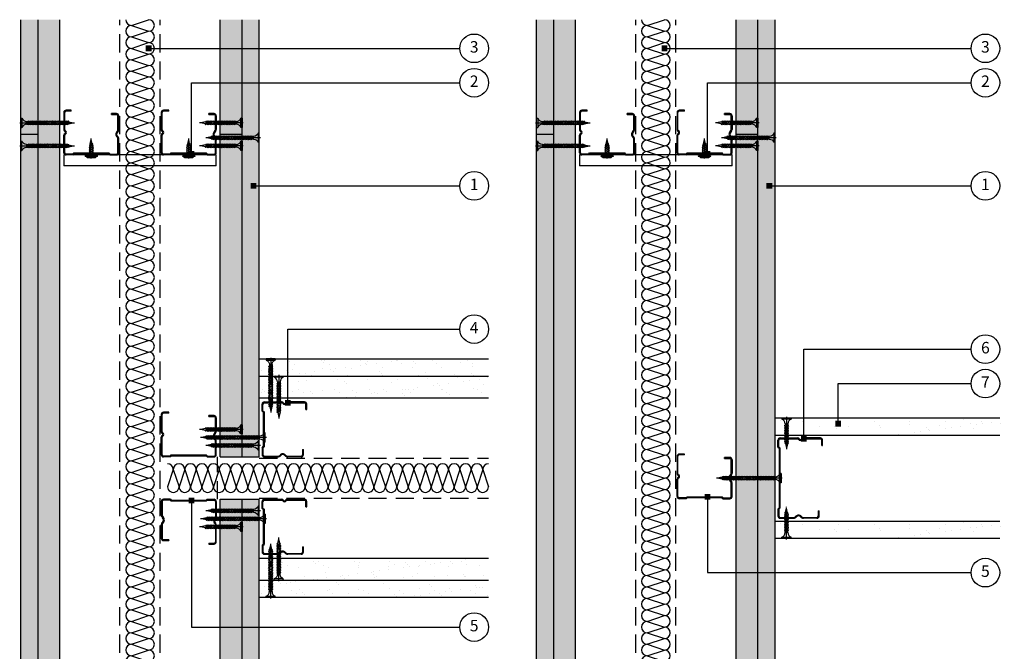
# Model space of a CAD drawing. Extents: x 95 to 966, y 112 to 1412.
# Drawn here: x 95 to 954, y 424 to 975 of the extents above; entities that cross this region are included whole.
import ezdxf

# ---------------------------------------------------------------- set-up
doc = ezdxf.new("R2010")
doc.units = 0
doc.header["$LTSCALE"] = 5
doc.header["$MEASUREMENT"] = 0
doc.linetypes.add('CENTRE2', pattern=[28.575, 19.05, -3.175, 3.175, -3.175])
doc.linetypes.add('HIDDEN2', pattern=[4.7625, 3.175, -1.5875])
doc.layers.get('0').update_dxf_attribs({"linetype": 'CONTINUOUS'})
for name, color, linetype in [('British_Gypsum_Accessories', 40, 'CONTINUOUS'), ('British_Gypsum_Dimensions', 253, 'CONTINUOUS'), ('British_Gypsum_Insulation', 45, 'CONTINUOUS'), ('British_Gypsum_Metal_Channels', 6, 'CONTINUOUS'), ('British_Gypsum_Metal_Studs', 4, 'CONTINUOUS'), ('British_Gypsum_Plasterboard', 171, 'CONTINUOUS'), ('British_Gypsum_Text', 21, 'CONTINUOUS')]:
    doc.layers.add(name, color=color, linetype=linetype)
doc.styles.add('T1_Arial', font='arial.ttf')
doc.dimstyles.new('BG_Dim2', dxfattribs={"dimscale": 5, "dimtxt": 2, "dimasz": 1, "dimexe": 2.5, "dimexo": 2.5, "dimgap": 1.5, "dimtad": 0, "dimdec": 4, "dimrnd": 1, "dimdsep": 46, "dimtxsty": 'T1_Arial', "dimcen": -3, "dimdle": 1.25, "dimclrd": 256, "dimclre": 256, "dimclrt": 256, "dimadec": 0, "dimazin": 0, "dimtfac": 0.9, "dimtdec": 4, "dimtofl": 0, "dimtmove": 0, "dimatfit": 0, "dimldrblk": 'BOXFILLED', "dimfxl": 1, "dimtvp": 1.2, "dimtolj": 1, "dimtzin": 0, "dimarcsym": 0})

# ---------------------------------------------------------------- blocks, each defined once
blk = doc.blocks.new('48S50')
at = {"layer": 'British_Gypsum_Metal_Studs'}
for p, q in [((-18, 40), (-18, 46.05)), ((-17.25, 40.31), (-17.25, 46.05)), ((-16.05, 48), (-0.86, 48)), ((-16.05, 47.25), (-0.86, 47.25)), ((19.05, 48), (3.86, 48)), ((3.86, 47.25), (19.05, 47.25)), ((20.25, 41.5), (20.25, 46.05)), ((21, 41.5), (21, 46.05)), ((-18, 40), (-17, 39)), ((-17.25, 40.31), (-16.25, 39.31)), ((-17, 39), (-17, 9)), ((-16.25, 39.31), (-16.25, 8.69)), ((20.25, 41.5), (21, 41.5)), ((-18, 8), (-17, 9)), ((-17.25, 7.69), (-16.25, 8.69)), ((-18, 8), (-18, 1.95)), ((-17.25, 7.69), (-17.25, 1.95)), ((-16.05, 0.75), (-4.29, 0.75)), ((-16.05, 0), (-4.29, 0)), ((4.29, 0.75), (16.05, 0.75)), ((16.05, 0), (4.29, 0)), ((17.25, 6.5), (17.25, 1.95)), ((17.25, 6.5), (18, 6.5)), ((18, 1.95), (18, 6.5))]:
    blk.add_line(p, q, dxfattribs=at)
for centre, radius, start, end in [((-16.05, 46.05), 1.95, 90, 180), ((-16.05, 46.05), 1.2, 90, 180), ((-0.86, 46.2), 1.8, 25.029, 90), ((-0.86, 46.2), 1.05, 25.029, 90), ((1.5, 47.3), 1.55, 205.029, 334.971), ((1.5, 47.3), 0.8, 205.029, 334.971), ((3.86, 46.2), 1.8, 90, 154.971), ((3.86, 46.2), 1.05, 90, 154.971), ((19.05, 46.05), 1.95, 0, 90), ((19.05, 46.05), 1.2, 0, 90), ((-16.05, 1.95), 1.95, 180, 270), ((-16.05, 1.95), 1.2, 180, 270), ((-4.29, 3.3), 2.55, 270, 319.9948), ((-4.29, 3.3), 3.3, 270, 319.9948), ((0, -0.3), 3.05, 40.0052, 139.9948), ((0, -0.3), 2.3, 40.0052, 139.9948), ((4.29, 3.3), 3.3, 220.0052, 270), ((4.29, 3.3), 2.55, 220.0052, 270), ((16.05, 1.95), 1.2, 270, 0), ((16.05, 1.95), 1.95, 270, 0)]:
    blk.add_arc(centre, radius, start, end, dxfattribs=at)
blk = doc.blocks.new('70S50')
at = {"layer": 'British_Gypsum_Metal_Studs'}
for p, q in [((-16.05, 70), (-0.86, 70)), ((-16.05, 69.25), (-0.86, 69.25)), ((19.05, 70), (3.86, 70)), ((3.86, 69.25), (19.05, 69.25)), ((-18, 62), (-18, 68.05)), ((-18, 62), (-17, 61)), ((-17.25, 62.31), (-17.25, 68.05)), ((-17.25, 62.31), (-16.25, 61.31)), ((-17, 61), (-17, 9)), ((-16.25, 61.31), (-16.25, 8.69)), ((20.25, 63.5), (20.25, 68.05)), ((20.25, 63.5), (21, 63.5)), ((21, 63.5), (21, 68.05)), ((-18, 8), (-17, 9)), ((-17.25, 7.69), (-16.25, 8.69)), ((-18, 8), (-18, 1.95)), ((-17.25, 7.69), (-17.25, 1.95)), ((-16.05, 0.75), (-4.29, 0.75)), ((-16.05, 0), (-4.29, 0)), ((4.29, 0.75), (16.05, 0.75)), ((16.05, 0), (4.29, 0)), ((17.25, 6.5), (17.25, 1.95)), ((17.25, 6.5), (18, 6.5)), ((18, 1.95), (18, 6.5))]:
    blk.add_line(p, q, dxfattribs=at)
for centre, radius, start, end in [((-16.05, 68.05), 1.95, 90, 180), ((-16.05, 68.05), 1.2, 90, 180), ((-0.86, 68.2), 1.8, 25.029, 90), ((-0.86, 68.2), 1.05, 25.029, 90), ((1.5, 69.3), 0.8, 205.029, 334.971), ((3.86, 68.2), 1.8, 90, 154.971), ((3.86, 68.2), 1.05, 90, 154.971), ((19.05, 68.05), 1.95, 0, 90), ((19.05, 68.05), 1.2, 0, 90), ((1.5, 69.3), 1.55, 205.029, 334.971), ((-16.05, 1.95), 1.95, 180, 270), ((-16.05, 1.95), 1.2, 180, 270), ((-4.29, 3.3), 2.55, 270, 319.9948), ((-4.29, 3.3), 3.3, 270, 319.9948), ((0, -0.3), 3.05, 40.0052, 139.9948), ((0, -0.3), 2.3, 40.0052, 139.9948), ((4.29, 3.3), 3.3, 220.0052, 270), ((4.29, 3.3), 2.55, 220.0052, 270), ((16.05, 1.95), 1.2, 270, 0), ((16.05, 1.95), 1.95, 270, 0)]:
    blk.add_arc(centre, radius, start, end, dxfattribs=at)
blk = doc.blocks.new('*U11')
at = {"layer": 'British_Gypsum_Insulation'}
for p, q in [((5, 595), (20, 600)), ((5, 595), (20, 590)), ((5, 585), (20, 590)), ((5, 585), (20, 580)), ((5, 575), (20, 580)), ((5, 575), (20, 570)), ((5, 565), (20, 570)), ((5, 565), (20, 560)), ((5, 555), (20, 560)), ((5, 555), (20, 550)), ((5, 545), (20, 550)), ((5, 545), (20, 540)), ((5, 535), (20, 540)), ((5, 535), (20, 530)), ((5, 525), (20, 530)), ((5, 525), (20, 520)), ((5, 515), (20, 520)), ((5, 515), (20, 510)), ((5, 505), (20, 510)), ((5, 505), (20, 500)), ((5, 495), (20, 500)), ((5, 495), (20, 490)), ((5, 485), (20, 490)), ((5, 485), (20, 480)), ((5, 475), (20, 480)), ((5, 475), (20, 470)), ((5, 465), (20, 470)), ((5, 465), (20, 460)), ((5, 455), (20, 460)), ((5, 455), (20, 450)), ((5, 445), (20, 450)), ((5, 445), (20, 440)), ((5, 435), (20, 440)), ((5, 435), (20, 430)), ((5, 425), (20, 430)), ((5, 425), (20, 420)), ((5, 415), (20, 420)), ((5, 415), (20, 410)), ((5, 405), (20, 410)), ((5, 405), (20, 400)), ((5, 395), (20, 400)), ((5, 395), (20, 390)), ((5, 385), (20, 390)), ((5, 385), (20, 380)), ((5, 375), (20, 380)), ((5, 375), (20, 370)), ((5, 365), (20, 370)), ((5, 365), (20, 360)), ((5, 355), (20, 360)), ((5, 355), (20, 350)), ((5, 345), (20, 350)), ((5, 345), (20, 340)), ((5, 335), (20, 340)), ((5, 335), (20, 330)), ((5, 325), (20, 330)), ((5, 325), (20, 320)), ((5, 315), (20, 320)), ((5, 315), (20, 310)), ((5, 305), (20, 310)), ((5, 305), (20, 300)), ((5, 295), (20, 300)), ((5, 295), (20, 290)), ((5, 285), (20, 290)), ((5, 285), (20, 280)), ((5, 275), (20, 280)), ((5, 275), (20, 270)), ((5, 265), (20, 270)), ((5, 265), (20, 260)), ((5, 255), (20, 260)), ((5, 255), (20, 250)), ((5, 245), (20, 250)), ((5, 245), (20, 240)), ((5, 235), (20, 240)), ((5, 235), (20, 230)), ((5, 225), (20, 230)), ((5, 225), (20, 220)), ((5, 215), (20, 220)), ((5, 215), (20, 210)), ((5, 205), (20, 210)), ((5, 205), (20, 200)), ((5, 195), (20, 200)), ((5, 195), (20, 190)), ((5, 185), (20, 190)), ((5, 185), (20, 180)), ((5, 175), (20, 180)), ((5, 175), (20, 170)), ((5, 165), (20, 170)), ((5, 165), (20, 160)), ((5, 155), (20, 160)), ((5, 155), (20, 150)), ((5, 145), (20, 150)), ((5, 145), (20, 140)), ((5, 135), (20, 140)), ((5, 135), (20, 130)), ((5, 125), (20, 130)), ((5, 125), (20, 120)), ((5, 115), (20, 120)), ((5, 115), (20, 110)), ((5, 105), (20, 110)), ((5, 105), (20, 100)), ((5, 95), (20, 100)), ((5, 95), (20, 90)), ((5, 85), (20, 90)), ((5, 85), (20, 80)), ((5, 75), (20, 80)), ((5, 75), (20, 70)), ((5, 65), (20, 70)), ((5, 65), (20, 60)), ((5, 55), (20, 60)), ((5, 55), (20, 50)), ((5, 45), (20, 50)), ((5, 45), (20, 40)), ((5, 35), (20, 40)), ((5, 35), (20, 30)), ((5, 25), (20, 30)), ((5, 25), (20, 20)), ((5, 15), (20, 20)), ((5, 15), (20, 10)), ((5, 5), (20, 10)), ((5, 5), (20, 0))]:
    blk.add_line(p, q, dxfattribs=at)
for centre, start, end in [((5, 600), 180, 270), ((5, 590), 90, 180), ((20, 595), 270, 90), ((5, 590), 180, 270), ((5, 580), 90, 180), ((20, 585), 270, 90), ((5, 580), 180, 270), ((20, 575), 270, 90), ((5, 570), 90, 180), ((5, 570), 180, 270), ((20, 565), 270, 90), ((5, 560), 90, 180), ((5, 560), 180, 270), ((20, 555), 270, 90), ((5, 550), 90, 180), ((5, 550), 180, 270), ((20, 545), 270, 90), ((5, 540), 90, 180), ((5, 540), 180, 270), ((5, 530), 90, 180), ((20, 535), 270, 90), ((5, 530), 180, 270), ((5, 520), 90, 180), ((20, 525), 270, 90), ((5, 520), 180, 270), ((20, 515), 270, 90), ((5, 510), 90, 180), ((5, 510), 180, 270), ((20, 505), 270, 90), ((5, 500), 90, 180), ((5, 500), 180, 270), ((20, 495), 270, 90), ((5, 490), 90, 180), ((5, 490), 180, 270), ((20, 485), 270, 90), ((5, 480), 90, 180), ((5, 480), 180, 270), ((5, 470), 90, 180), ((20, 475), 270, 90), ((5, 470), 180, 270), ((5, 460), 90, 180), ((20, 465), 270, 90), ((5, 460), 180, 270), ((20, 455), 270, 90), ((5, 450), 90, 180), ((5, 450), 180, 270), ((20, 445), 270, 90), ((5, 440), 90, 180), ((5, 440), 180, 270), ((20, 435), 270, 90), ((5, 430), 90, 180), ((5, 430), 180, 270), ((20, 425), 270, 90), ((5, 420), 90, 180), ((5, 420), 180, 270), ((5, 410), 90, 180), ((20, 415), 270, 90), ((5, 410), 180, 270), ((5, 400), 90, 180), ((20, 405), 270, 90), ((5, 400), 180, 270), ((20, 395), 270, 90), ((5, 390), 90, 180), ((5, 390), 180, 270), ((20, 385), 270, 90), ((5, 380), 90, 180), ((5, 380), 180, 270), ((20, 375), 270, 90), ((5, 370), 90, 180), ((5, 370), 180, 270), ((20, 365), 270, 90), ((5, 360), 90, 180), ((5, 360), 180, 270), ((5, 350), 90, 180), ((20, 355), 270, 90), ((5, 350), 180, 270), ((5, 340), 90, 180), ((20, 345), 270, 90), ((5, 340), 180, 270), ((20, 335), 270, 90), ((5, 330), 90, 180), ((5, 330), 180, 270), ((20, 325), 270, 90), ((5, 320), 90, 180), ((5, 320), 180, 270), ((20, 315), 270, 90), ((5, 310), 90, 180), ((5, 310), 180, 270), ((20, 305), 270, 90), ((5, 300), 90, 180), ((5, 300), 180, 270), ((5, 290), 90, 180), ((20, 295), 270, 90), ((5, 290), 180, 270), ((5, 280), 90, 180), ((20, 285), 270, 90), ((5, 280), 180, 270), ((5, 270), 90, 180), ((20, 275), 270, 90), ((5, 270), 180, 270), ((20, 265), 270, 90), ((5, 260), 90, 180), ((5, 260), 180, 270), ((20, 255), 270, 90), ((5, 250), 90, 180), ((5, 250), 180, 270), ((20, 245), 270, 90), ((5, 240), 90, 180), ((5, 240), 180, 270), ((5, 230), 90, 180), ((20, 235), 270, 90), ((5, 230), 180, 270), ((5, 220), 90, 180), ((20, 225), 270, 90), ((5, 220), 180, 270), ((5, 210), 90, 180), ((20, 215), 270, 90), ((5, 210), 180, 270), ((20, 205), 270, 90), ((5, 200), 90, 180), ((5, 200), 180, 270), ((20, 195), 270, 90), ((5, 190), 90, 180), ((5, 190), 180, 270), ((20, 185), 270, 90), ((5, 180), 90, 180), ((5, 180), 180, 270), ((5, 170), 90, 180), ((20, 175), 270, 90), ((5, 170), 180, 270), ((5, 160), 90, 180), ((20, 165), 270, 90), ((5, 160), 180, 270), ((5, 150), 90, 180), ((20, 155), 270, 90), ((5, 150), 180, 270), ((20, 145), 270, 90), ((5, 140), 90, 180), ((5, 140), 180, 270), ((20, 135), 270, 90), ((5, 130), 90, 180), ((5, 130), 180, 270), ((20, 125), 270, 90), ((5, 120), 90, 180), ((5, 120), 180, 270), ((5, 110), 90, 180), ((20, 115), 270, 90), ((5, 110), 180, 270), ((5, 100), 90, 180), ((20, 105), 270, 90), ((5, 100), 180, 270), ((5, 90), 90, 180), ((20, 95), 270, 90), ((5, 90), 180, 270), ((20, 85), 270, 90), ((5, 80), 90, 180), ((5, 80), 180, 270), ((20, 75), 270, 90), ((5, 70), 90, 180), ((5, 70), 180, 270), ((20, 65), 270, 90), ((5, 60), 90, 180), ((5, 60), 180, 270), ((5, 50), 90, 180), ((20, 55), 270, 90), ((5, 50), 180, 270), ((5, 40), 90, 180), ((20, 45), 270, 90), ((5, 40), 180, 270), ((5, 30), 90, 180), ((20, 35), 270, 90), ((5, 30), 180, 270), ((20, 25), 270, 90), ((5, 20), 90, 180), ((5, 20), 180, 270), ((20, 15), 270, 90), ((5, 10), 90, 180), ((5, 10), 180, 270), ((20, 5), 270, 90), ((5, 0), 90, 180)]:
    blk.add_arc(centre, 5, start, end, dxfattribs=at)
blk = doc.blocks.new('*U12')
at = {"layer": 'British_Gypsum_Insulation'}
for p, q in [((5, -5), (20, 0)), ((5, -5), (20, -10)), ((5, -15), (20, -10)), ((5, -15), (20, -20)), ((5, -25), (20, -20)), ((5, -25), (20, -30)), ((5, -35), (20, -30)), ((5, -35), (20, -40)), ((5, -45), (20, -40)), ((5, -45), (20, -50)), ((5, -55), (20, -50)), ((5, -55), (20, -60)), ((5, -65), (20, -60)), ((5, -65), (20, -70)), ((5, -75), (20, -70)), ((5, -75), (20, -80)), ((5, -85), (20, -80)), ((5, -85), (20, -90)), ((5, -95), (20, -90)), ((5, -95), (20, -100)), ((5, -105), (20, -100)), ((5, -105), (20, -110)), ((5, -115), (20, -110)), ((5, -115), (20, -120)), ((5, -125), (20, -120)), ((5, -125), (20, -130)), ((5, -135), (20, -130)), ((5, -135), (20, -140)), ((5, -145), (20, -140)), ((5, -145), (20, -150)), ((5, -155), (20, -150)), ((5, -155), (20, -160)), ((5, -165), (20, -160)), ((5, -165), (20, -170)), ((5, -175), (20, -170)), ((5, -175), (20, -180)), ((5, -185), (20, -180)), ((5, -185), (20, -190)), ((5, -195), (20, -190)), ((5, -195), (20, -200)), ((5, -205), (20, -200)), ((5, -205), (20, -210)), ((5, -215), (20, -210)), ((5, -215), (20, -220)), ((5, -225), (20, -220)), ((5, -225), (20, -230)), ((5, -235), (20, -230)), ((5, -235), (20, -240)), ((5, -245), (20, -240)), ((5, -245), (20, -250)), ((5, -255), (20, -250)), ((5, -255), (20, -260)), ((5, -265), (20, -260)), ((5, -265), (20, -270)), ((5, -275), (20, -270)), ((5, -275), (20, -280))]:
    blk.add_line(p, q, dxfattribs=at)
for centre, start, end in [((5, 0), 180, 270), ((20, -5), 270, 90), ((5, -10), 90, 180), ((5, -10), 180, 270), ((5, -20), 90, 180), ((20, -15), 270, 90), ((5, -20), 180, 270), ((5, -30), 90, 180), ((20, -25), 270, 90), ((5, -30), 180, 270), ((20, -35), 270, 90), ((5, -40), 90, 180), ((5, -40), 180, 270), ((20, -45), 270, 90), ((5, -50), 90, 180), ((5, -50), 180, 270), ((20, -55), 270, 90), ((5, -60), 90, 180), ((5, -60), 180, 270), ((20, -65), 270, 90), ((5, -70), 90, 180), ((5, -70), 180, 270), ((5, -80), 90, 180), ((20, -75), 270, 90), ((5, -80), 180, 270), ((5, -90), 90, 180), ((20, -85), 270, 90), ((5, -90), 180, 270), ((20, -95), 270, 90), ((5, -100), 90, 180), ((5, -100), 180, 270), ((20, -105), 270, 90), ((5, -110), 90, 180), ((5, -110), 180, 270), ((20, -115), 270, 90), ((5, -120), 90, 180), ((5, -120), 180, 270), ((20, -125), 270, 90), ((5, -130), 90, 180), ((5, -130), 180, 270), ((5, -140), 90, 180), ((20, -135), 270, 90), ((5, -140), 180, 270), ((5, -150), 90, 180), ((20, -145), 270, 90), ((5, -150), 180, 270), ((20, -155), 270, 90), ((5, -160), 90, 180), ((5, -160), 180, 270), ((20, -165), 270, 90), ((5, -170), 90, 180), ((5, -170), 180, 270), ((20, -175), 270, 90), ((5, -180), 90, 180), ((5, -180), 180, 270), ((20, -185), 270, 90), ((5, -190), 90, 180), ((5, -190), 180, 270), ((5, -200), 90, 180), ((20, -195), 270, 90), ((5, -200), 180, 270), ((5, -210), 90, 180), ((20, -205), 270, 90), ((5, -210), 180, 270), ((20, -215), 270, 90), ((5, -220), 90, 180), ((5, -220), 180, 270), ((20, -225), 270, 90), ((5, -230), 90, 180), ((5, -230), 180, 270), ((20, -235), 270, 90), ((5, -240), 90, 180), ((5, -240), 180, 270), ((20, -245), 270, 90), ((5, -250), 90, 180), ((5, -250), 180, 270), ((5, -260), 90, 180), ((20, -255), 270, 90), ((5, -260), 180, 270), ((5, -270), 90, 180), ((20, -265), 270, 90), ((5, -270), 180, 270), ((20, -275), 270, 90), ((5, -280), 90, 180)]:
    blk.add_arc(centre, 5, start, end, dxfattribs=at)
blk = doc.blocks.new('Wafer_Head_DW_Screw')
at = {"layer": 'British_Gypsum_Accessories', "color": 11, "linetype": 'CENTRE2', "ltscale": 0.25}
blk.add_line((-3.25, 0), (14.47, 0), dxfattribs=at)
at = {"layer": 'British_Gypsum_Accessories', "color": 11}
for p, q in [((-1.25, 4.5), (-2.25, 3.5)), ((-2.25, 3.5), (-2.25, -3.5)), ((-1.25, -5.25), (-1.25, 5.25)), ((0, 5.25), (0, -5.25)), ((1.96, -2), (0.59, 1.4)), ((1.62, 1.4), (1.96, 2)), ((3.58, -2), (1.96, 2)), ((3.23, 1.4), (3.58, 2)), ((5.2, -2), (3.58, 2)), ((4.85, 1.4), (5.2, 2)), ((6.81, -2), (5.2, 2)), ((6.47, 1.4), (6.81, 2)), ((8.28, -1.63), (6.81, 2)), ((7.16, 1.4), (8.23, 1.16)), ((8.23, 1.16), (8.55, 1.71)), ((9.74, -1.25), (8.55, 1.71)), ((8.97, 1), (10.11, 0.75)), ((10.03, -0.76), (13.47, 0)), ((10.11, 0.75), (10.37, 1.2)), ((10.85, 0), (10.37, 1.2)), ((10.74, 0.61), (13.47, 0)), ((-2.25, -3.5), (-1.25, -4.5)), ((1.96, -2), (2.31, -1.4)), ((3.58, -2), (3.93, -1.4)), ((5.2, -2), (5.54, -1.4)), ((6.81, -2), (7.16, -1.4)), ((7.16, -1.4), (8.03, -1.21)), ((8.28, -1.63), (8.59, -1.08)), ((8.59, -1.08), (9.51, -0.88)), ((9.74, -1.25), (10.03, -0.76))]:
    blk.add_line(p, q, dxfattribs=at)
at = {"layer": 'British_Gypsum_Accessories', "color": 11, "linetype": 'CENTRE2'}
for p, q in [((0, 1.4), (0.59, 1.4)), ((0.69, 1.4), (1.62, 1.4)), ((2.31, 1.4), (3.23, 1.4)), ((3.93, 1.4), (4.85, 1.4)), ((5.54, 1.4), (6.47, 1.4)), ((0, -1.4), (1.62, -1.4)), ((2.31, -1.4), (3.23, -1.4)), ((3.93, -1.4), (4.85, -1.4)), ((5.54, -1.4), (6.47, -1.4))]:
    blk.add_line(p, q, dxfattribs=at)
at = {"layer": 'British_Gypsum_Accessories', "color": 11}
for centre, start, end in [((-0.62, 4.59), 46.39718, 133.60282), ((-0.62, -4.59), 226.39718, 313.60282)]:
    blk.add_arc(centre, 0.906, start, end, dxfattribs=at)
blk = doc.blocks.new('Drywall_Screw_25')
at = {"layer": 'British_Gypsum_Accessories', "color": 11, "linetype": 'CENTRE2', "ltscale": 0.25}
blk.add_line((-1, 0), (27.35, 0), dxfattribs=at)
at = {"layer": 'British_Gypsum_Accessories', "color": 11}
for p, q in [((0, -4), (0, 4)), ((0, 4), (1, 4)), ((1, 4), (1, -4)), ((5, -1.2), (5, 1.2)), ((6.73, -1.8), (5.58, 1.2)), ((6.39, 1.2), (6.73, 1.8)), ((8.12, -1.8), (6.73, 1.8)), ((7.77, 1.2), (8.12, 1.8)), ((9.5, -1.8), (8.12, 1.8)), ((9.16, 1.2), (9.5, 1.8)), ((10.89, -1.8), (9.5, 1.8)), ((10.54, 1.2), (10.89, 1.8)), ((12.27, -1.8), (10.89, 1.8)), ((11.93, 1.2), (12.27, 1.8)), ((13.66, -1.8), (12.27, 1.8)), ((13.31, 1.2), (13.66, 1.8)), ((15.05, -1.8), (13.66, 1.8)), ((14.7, 1.2), (15.05, 1.8)), ((16.43, -1.8), (15.05, 1.8)), ((16.09, 1.2), (16.43, 1.8)), ((17.82, -1.8), (16.43, 1.8)), ((17.47, 1.2), (17.82, 1.8)), ((19.2, -1.8), (17.82, 1.8)), ((18.86, 1.2), (19.2, 1.8)), ((20.59, -1.8), (19.2, 1.8)), ((20.24, 1.2), (20.59, 1.8)), ((21.87, -1.53), (20.59, 1.8)), ((20.93, 1.2), (21.73, 1.02)), ((21.73, 1.02), (22.08, 1.62)), ((22.77, -0.18), (22.08, 1.62)), ((22.16, -0.93), (26.35, 0)), ((22.52, 0.85), (26.35, 0)), ((0, -4), (1, -4)), ((6.73, -1.8), (7.08, -1.2)), ((8.12, -1.8), (8.46, -1.2)), ((9.5, -1.8), (9.85, -1.2)), ((10.89, -1.8), (11.24, -1.2)), ((12.27, -1.8), (12.62, -1.2)), ((13.66, -1.8), (14.01, -1.2)), ((15.05, -1.8), (15.39, -1.2)), ((16.43, -1.8), (16.78, -1.2)), ((17.82, -1.8), (18.16, -1.2)), ((19.2, -1.8), (19.55, -1.2)), ((20.59, -1.8), (20.93, -1.2)), ((20.93, -1.2), (21.59, -1.06)), ((21.87, -1.53), (22.16, -0.93))]:
    blk.add_line(p, q, dxfattribs=at)
at = {"layer": 'British_Gypsum_Accessories', "color": 11, "linetype": 'CENTRE2'}
for p, q in [((5, 1.2), (5.58, 1.2)), ((5.69, 1.2), (6.39, 1.2)), ((7.08, 1.2), (7.77, 1.2)), ((8.46, 1.2), (9.16, 1.2)), ((9.85, 1.2), (10.54, 1.2)), ((11.24, 1.2), (11.93, 1.2)), ((12.62, 1.2), (13.31, 1.2)), ((14.01, 1.2), (14.7, 1.2)), ((15.39, 1.2), (16.09, 1.2)), ((16.78, 1.2), (17.47, 1.2)), ((18.16, 1.2), (18.86, 1.2)), ((19.55, 1.2), (20.24, 1.2)), ((5, -1.2), (6.39, -1.2)), ((7.08, -1.2), (7.77, -1.2)), ((8.46, -1.2), (9.16, -1.2)), ((9.85, -1.2), (10.54, -1.2)), ((11.24, -1.2), (11.93, -1.2)), ((12.62, -1.2), (13.31, -1.2)), ((14.01, -1.2), (14.7, -1.2)), ((15.39, -1.2), (16.09, -1.2)), ((16.78, -1.2), (17.47, -1.2)), ((18.16, -1.2), (18.86, -1.2)), ((19.55, -1.2), (20.24, -1.2))]:
    blk.add_line(p, q, dxfattribs=at)
at = {"layer": 'British_Gypsum_Accessories', "color": 11}
for centre, start, end in [((5, 5.46), 200.01596, 270), ((5, -5.46), 90, 159.98404)]:
    blk.add_arc(centre, 4.26, start, end, dxfattribs=at)
blk = doc.blocks.new('_BoxFilled')
at = {"color": 0, "linetype": 'ByBlock', "lineweight": -2}
blk.add_line((-0.5, 0), (-1, 0), dxfattribs=at)
at = {"color": 0, "linetype": 'ByBlock'}
blk.add_solid([(-0.5, 0.5), (0.5, 0.5), (-0.5, -0.5), (0.5, -0.5)], dxfattribs=at)
blk = doc.blocks.new('Drywall_Screw_35')
at = {"layer": 'British_Gypsum_Accessories', "color": 11, "linetype": 'CENTRE2', "ltscale": 0.25}
blk.add_line((-1, 0), (37.05, 0), dxfattribs=at)
at = {"layer": 'British_Gypsum_Accessories', "color": 11}
for p, q in [((0, -4), (0, 4)), ((0, 4), (1, 4)), ((1, 4), (1, -4)), ((5, -1.2), (5, 1.2)), ((6.73, -1.8), (5.58, 1.2)), ((6.39, 1.2), (6.73, 1.8)), ((8.12, -1.8), (6.73, 1.8)), ((7.77, 1.2), (8.12, 1.8)), ((9.5, -1.8), (8.12, 1.8)), ((9.16, 1.2), (9.5, 1.8)), ((10.89, -1.8), (9.5, 1.8)), ((10.54, 1.2), (10.89, 1.8)), ((12.27, -1.8), (10.89, 1.8)), ((11.93, 1.2), (12.27, 1.8)), ((13.66, -1.8), (12.27, 1.8)), ((13.31, 1.2), (13.66, 1.8)), ((15.05, -1.8), (13.66, 1.8)), ((14.7, 1.2), (15.05, 1.8)), ((16.43, -1.8), (15.05, 1.8)), ((16.09, 1.2), (16.43, 1.8)), ((17.82, -1.8), (16.43, 1.8)), ((17.47, 1.2), (17.82, 1.8)), ((19.2, -1.8), (17.82, 1.8)), ((18.86, 1.2), (19.2, 1.8)), ((20.59, -1.8), (19.2, 1.8)), ((20.24, 1.2), (20.59, 1.8)), ((21.97, -1.8), (20.59, 1.8)), ((21.63, 1.2), (21.97, 1.8)), ((23.36, -1.8), (21.97, 1.8)), ((23.01, 1.2), (23.36, 1.8)), ((24.75, -1.8), (23.36, 1.8)), ((24.4, 1.2), (24.75, 1.8)), ((26.13, -1.8), (24.75, 1.8)), ((25.78, 1.2), (26.13, 1.8)), ((27.52, -1.8), (26.13, 1.8)), ((27.17, 1.2), (27.52, 1.8)), ((28.9, -1.8), (27.52, 1.8)), ((28.56, 1.2), (28.9, 1.8)), ((30.29, -1.8), (28.9, 1.8)), ((29.94, 1.2), (30.29, 1.8)), ((31.57, -1.53), (30.29, 1.8)), ((30.63, 1.2), (31.43, 1.02)), ((31.43, 1.02), (31.78, 1.62)), ((32.47, -0.18), (31.78, 1.62)), ((31.86, -0.93), (36.05, 0)), ((32.22, 0.85), (36.05, 0)), ((0, -4), (1, -4)), ((6.73, -1.8), (7.08, -1.2)), ((8.12, -1.8), (8.46, -1.2)), ((9.5, -1.8), (9.85, -1.2)), ((10.89, -1.8), (11.24, -1.2)), ((12.27, -1.8), (12.62, -1.2)), ((13.66, -1.8), (14.01, -1.2)), ((15.05, -1.8), (15.39, -1.2)), ((16.43, -1.8), (16.78, -1.2)), ((17.82, -1.8), (18.16, -1.2)), ((19.2, -1.8), (19.55, -1.2)), ((20.59, -1.8), (20.93, -1.2)), ((21.97, -1.8), (22.32, -1.2)), ((23.36, -1.8), (23.71, -1.2)), ((24.75, -1.8), (25.09, -1.2)), ((26.13, -1.8), (26.48, -1.2)), ((27.52, -1.8), (27.86, -1.2)), ((28.9, -1.8), (29.25, -1.2)), ((30.29, -1.8), (30.63, -1.2)), ((30.63, -1.2), (31.29, -1.06)), ((31.57, -1.53), (31.86, -0.93))]:
    blk.add_line(p, q, dxfattribs=at)
at = {"layer": 'British_Gypsum_Accessories', "color": 11, "linetype": 'CENTRE2'}
for p, q in [((5, 1.2), (5.58, 1.2)), ((5.69, 1.2), (6.39, 1.2)), ((7.08, 1.2), (7.77, 1.2)), ((8.46, 1.2), (9.16, 1.2)), ((9.85, 1.2), (10.54, 1.2)), ((11.24, 1.2), (11.93, 1.2)), ((12.62, 1.2), (13.31, 1.2)), ((14.01, 1.2), (14.7, 1.2)), ((15.39, 1.2), (16.09, 1.2)), ((16.78, 1.2), (17.47, 1.2)), ((18.16, 1.2), (18.86, 1.2)), ((19.55, 1.2), (20.24, 1.2)), ((20.93, 1.2), (21.63, 1.2)), ((22.32, 1.2), (23.01, 1.2)), ((23.71, 1.2), (24.4, 1.2)), ((25.09, 1.2), (25.78, 1.2)), ((26.48, 1.2), (27.17, 1.2)), ((27.86, 1.2), (28.56, 1.2)), ((29.25, 1.2), (29.94, 1.2)), ((5, -1.2), (6.39, -1.2)), ((7.08, -1.2), (7.77, -1.2)), ((8.46, -1.2), (9.16, -1.2)), ((9.85, -1.2), (10.54, -1.2)), ((11.24, -1.2), (11.93, -1.2)), ((12.62, -1.2), (13.31, -1.2)), ((14.01, -1.2), (14.7, -1.2)), ((15.39, -1.2), (16.09, -1.2)), ((16.78, -1.2), (17.47, -1.2)), ((18.16, -1.2), (18.86, -1.2)), ((19.55, -1.2), (20.24, -1.2)), ((20.93, -1.2), (21.63, -1.2)), ((22.32, -1.2), (23.01, -1.2)), ((23.71, -1.2), (24.4, -1.2)), ((25.09, -1.2), (25.78, -1.2)), ((26.48, -1.2), (27.17, -1.2)), ((27.86, -1.2), (28.56, -1.2)), ((29.25, -1.2), (29.94, -1.2))]:
    blk.add_line(p, q, dxfattribs=at)
at = {"layer": 'British_Gypsum_Accessories', "color": 11}
for centre, start, end in [((5, 5.46), 200.01596, 270), ((5, -5.46), 90, 159.98404)]:
    blk.add_arc(centre, 4.26, start, end, dxfattribs=at)
blk = doc.blocks.new('Drywall_Screw_45')
at = {"layer": 'British_Gypsum_Accessories', "color": 11, "linetype": 'CENTRE2', "ltscale": 0.25}
blk.add_line((-1, 0), (46.75, 0), dxfattribs=at)
at = {"layer": 'British_Gypsum_Accessories', "color": 11}
for p, q in [((0, -4), (0, 4)), ((0, 4), (1, 4)), ((1, 4), (1, -4)), ((5, -1.2), (5, 1.2)), ((6.73, -1.8), (5.58, 1.2)), ((6.39, 1.2), (6.73, 1.8)), ((8.12, -1.8), (6.73, 1.8)), ((7.77, 1.2), (8.12, 1.8)), ((9.5, -1.8), (8.12, 1.8)), ((9.16, 1.2), (9.5, 1.8)), ((10.89, -1.8), (9.5, 1.8)), ((10.54, 1.2), (10.89, 1.8)), ((12.27, -1.8), (10.89, 1.8)), ((11.93, 1.2), (12.27, 1.8)), ((13.66, -1.8), (12.27, 1.8)), ((13.31, 1.2), (13.66, 1.8)), ((15.05, -1.8), (13.66, 1.8)), ((14.7, 1.2), (15.05, 1.8)), ((16.43, -1.8), (15.05, 1.8)), ((16.09, 1.2), (16.43, 1.8)), ((17.82, -1.8), (16.43, 1.8)), ((17.47, 1.2), (17.82, 1.8)), ((19.2, -1.8), (17.82, 1.8)), ((18.86, 1.2), (19.2, 1.8)), ((20.59, -1.8), (19.2, 1.8)), ((20.24, 1.2), (20.59, 1.8)), ((21.97, -1.8), (20.59, 1.8)), ((21.63, 1.2), (21.97, 1.8)), ((23.36, -1.8), (21.97, 1.8)), ((23.01, 1.2), (23.36, 1.8)), ((24.75, -1.8), (23.36, 1.8)), ((24.4, 1.2), (24.75, 1.8)), ((26.13, -1.8), (24.75, 1.8)), ((25.78, 1.2), (26.13, 1.8)), ((27.52, -1.8), (26.13, 1.8)), ((27.17, 1.2), (27.52, 1.8)), ((28.9, -1.8), (27.52, 1.8)), ((28.56, 1.2), (28.9, 1.8)), ((30.29, -1.8), (28.9, 1.8)), ((29.94, 1.2), (30.29, 1.8)), ((31.67, -1.8), (30.29, 1.8)), ((31.33, 1.2), (31.67, 1.8)), ((33.06, -1.8), (31.67, 1.8)), ((32.71, 1.2), (33.06, 1.8)), ((34.44, -1.8), (33.06, 1.8)), ((34.1, 1.2), (34.44, 1.8)), ((35.83, -1.8), (34.44, 1.8)), ((35.48, 1.2), (35.83, 1.8)), ((37.22, -1.8), (35.83, 1.8)), ((36.87, 1.2), (37.22, 1.8)), ((38.6, -1.8), (37.22, 1.8)), ((38.26, 1.2), (38.6, 1.8)), ((39.99, -1.8), (38.6, 1.8)), ((39.64, 1.2), (39.99, 1.8)), ((41.27, -1.53), (39.99, 1.8)), ((40.33, 1.2), (41.13, 1.02)), ((41.13, 1.02), (41.47, 1.62)), ((42.17, -0.18), (41.47, 1.62)), ((41.56, -0.93), (45.75, 0)), ((41.92, 0.85), (45.75, 0)), ((0, -4), (1, -4)), ((6.73, -1.8), (7.08, -1.2)), ((8.12, -1.8), (8.46, -1.2)), ((9.5, -1.8), (9.85, -1.2)), ((10.89, -1.8), (11.24, -1.2)), ((12.27, -1.8), (12.62, -1.2)), ((13.66, -1.8), (14.01, -1.2)), ((15.05, -1.8), (15.39, -1.2)), ((16.43, -1.8), (16.78, -1.2)), ((17.82, -1.8), (18.16, -1.2)), ((19.2, -1.8), (19.55, -1.2)), ((20.59, -1.8), (20.93, -1.2)), ((21.97, -1.8), (22.32, -1.2)), ((23.36, -1.8), (23.71, -1.2)), ((24.75, -1.8), (25.09, -1.2)), ((26.13, -1.8), (26.48, -1.2)), ((27.52, -1.8), (27.86, -1.2)), ((28.9, -1.8), (29.25, -1.2)), ((30.29, -1.8), (30.63, -1.2)), ((31.67, -1.8), (32.02, -1.2)), ((33.06, -1.8), (33.41, -1.2)), ((34.44, -1.8), (34.79, -1.2)), ((35.83, -1.8), (36.18, -1.2)), ((37.22, -1.8), (37.56, -1.2)), ((38.6, -1.8), (38.95, -1.2)), ((39.99, -1.8), (40.33, -1.2)), ((40.33, -1.2), (40.99, -1.06)), ((41.27, -1.53), (41.56, -0.93))]:
    blk.add_line(p, q, dxfattribs=at)
at = {"layer": 'British_Gypsum_Accessories', "color": 11, "linetype": 'CENTRE2'}
for p, q in [((5, 1.2), (5.58, 1.2)), ((5.69, 1.2), (6.39, 1.2)), ((7.08, 1.2), (7.77, 1.2)), ((8.46, 1.2), (9.16, 1.2)), ((9.85, 1.2), (10.54, 1.2)), ((11.24, 1.2), (11.93, 1.2)), ((12.62, 1.2), (13.31, 1.2)), ((14.01, 1.2), (14.7, 1.2)), ((15.39, 1.2), (16.09, 1.2)), ((16.78, 1.2), (17.47, 1.2)), ((18.16, 1.2), (18.86, 1.2)), ((19.55, 1.2), (20.24, 1.2)), ((20.93, 1.2), (21.63, 1.2)), ((22.32, 1.2), (23.01, 1.2)), ((23.71, 1.2), (24.4, 1.2)), ((25.09, 1.2), (25.78, 1.2)), ((26.48, 1.2), (27.17, 1.2)), ((27.86, 1.2), (28.56, 1.2)), ((29.25, 1.2), (29.94, 1.2)), ((30.63, 1.2), (31.33, 1.2)), ((32.02, 1.2), (32.71, 1.2)), ((33.41, 1.2), (34.1, 1.2)), ((34.79, 1.2), (35.48, 1.2)), ((36.18, 1.2), (36.87, 1.2)), ((37.56, 1.2), (38.26, 1.2)), ((38.95, 1.2), (39.64, 1.2)), ((5, -1.2), (6.39, -1.2)), ((7.08, -1.2), (7.77, -1.2)), ((8.46, -1.2), (9.16, -1.2)), ((9.85, -1.2), (10.54, -1.2)), ((11.24, -1.2), (11.93, -1.2)), ((12.62, -1.2), (13.31, -1.2)), ((14.01, -1.2), (14.7, -1.2)), ((15.39, -1.2), (16.09, -1.2)), ((16.78, -1.2), (17.47, -1.2)), ((18.16, -1.2), (18.86, -1.2)), ((19.55, -1.2), (20.24, -1.2)), ((20.93, -1.2), (21.63, -1.2)), ((22.32, -1.2), (23.01, -1.2)), ((23.71, -1.2), (24.4, -1.2)), ((25.09, -1.2), (25.78, -1.2)), ((26.48, -1.2), (27.17, -1.2)), ((27.86, -1.2), (28.56, -1.2)), ((29.25, -1.2), (29.94, -1.2)), ((30.63, -1.2), (31.33, -1.2)), ((32.02, -1.2), (32.71, -1.2)), ((33.41, -1.2), (34.1, -1.2)), ((34.79, -1.2), (35.48, -1.2)), ((36.18, -1.2), (36.87, -1.2)), ((37.56, -1.2), (38.26, -1.2)), ((38.95, -1.2), (39.64, -1.2))]:
    blk.add_line(p, q, dxfattribs=at)
at = {"layer": 'British_Gypsum_Accessories', "color": 11}
for centre, start, end in [((5, 5.46), 200.01596, 270), ((5, -5.46), 90, 159.98404)]:
    blk.add_arc(centre, 4.26, start, end, dxfattribs=at)
blk = doc.blocks.new('Drywall_Screw_55')
at = {"layer": 'British_Gypsum_Accessories', "color": 11, "linetype": 'CENTRE2', "ltscale": 0.25}
blk.add_line((-1, 0), (56.45, 0), dxfattribs=at)
at = {"layer": 'British_Gypsum_Accessories', "color": 11}
for p, q in [((0, -4), (0, 4)), ((0, 4), (1, 4)), ((1, 4), (1, -4)), ((5, -1.2), (5, 1.2)), ((6.73, -1.8), (5.58, 1.2)), ((6.39, 1.2), (6.73, 1.8)), ((8.12, -1.8), (6.73, 1.8)), ((7.77, 1.2), (8.12, 1.8)), ((9.5, -1.8), (8.12, 1.8)), ((9.16, 1.2), (9.5, 1.8)), ((10.89, -1.8), (9.5, 1.8)), ((10.54, 1.2), (10.89, 1.8)), ((12.27, -1.8), (10.89, 1.8)), ((11.93, 1.2), (12.27, 1.8)), ((13.66, -1.8), (12.27, 1.8)), ((13.31, 1.2), (13.66, 1.8)), ((15.05, -1.8), (13.66, 1.8)), ((14.7, 1.2), (15.05, 1.8)), ((16.43, -1.8), (15.05, 1.8)), ((16.09, 1.2), (16.43, 1.8)), ((17.82, -1.8), (16.43, 1.8)), ((17.47, 1.2), (17.82, 1.8)), ((19.2, -1.8), (17.82, 1.8)), ((18.86, 1.2), (19.2, 1.8)), ((20.59, -1.8), (19.2, 1.8)), ((20.24, 1.2), (20.59, 1.8)), ((21.97, -1.8), (20.59, 1.8)), ((21.63, 1.2), (21.97, 1.8)), ((23.36, -1.8), (21.97, 1.8)), ((23.01, 1.2), (23.36, 1.8)), ((24.75, -1.8), (23.36, 1.8)), ((24.4, 1.2), (24.75, 1.8)), ((26.13, -1.8), (24.75, 1.8)), ((25.78, 1.2), (26.13, 1.8)), ((27.52, -1.8), (26.13, 1.8)), ((27.17, 1.2), (27.52, 1.8)), ((28.9, -1.8), (27.52, 1.8)), ((28.56, 1.2), (28.9, 1.8)), ((30.29, -1.8), (28.9, 1.8)), ((29.94, 1.2), (30.29, 1.8)), ((31.67, -1.8), (30.29, 1.8)), ((31.33, 1.2), (31.67, 1.8)), ((33.06, -1.8), (31.67, 1.8)), ((32.71, 1.2), (33.06, 1.8)), ((34.44, -1.8), (33.06, 1.8)), ((34.1, 1.2), (34.44, 1.8)), ((35.83, -1.8), (34.44, 1.8)), ((35.48, 1.2), (35.83, 1.8)), ((37.22, -1.8), (35.83, 1.8)), ((36.87, 1.2), (37.22, 1.8)), ((38.6, -1.8), (37.22, 1.8)), ((38.26, 1.2), (38.6, 1.8)), ((39.99, -1.8), (38.6, 1.8)), ((39.64, 1.2), (39.99, 1.8)), ((41.37, -1.8), (39.99, 1.8)), ((41.03, 1.2), (41.37, 1.8)), ((42.76, -1.8), (41.37, 1.8)), ((42.41, 1.2), (42.76, 1.8)), ((44.14, -1.8), (42.76, 1.8)), ((43.8, 1.2), (44.14, 1.8)), ((45.53, -1.8), (44.14, 1.8)), ((45.18, 1.2), (45.53, 1.8)), ((46.92, -1.8), (45.53, 1.8)), ((46.57, 1.2), (46.92, 1.8)), ((48.3, -1.8), (46.92, 1.8)), ((47.95, 1.2), (48.3, 1.8)), ((49.69, -1.8), (48.3, 1.8)), ((49.34, 1.2), (49.69, 1.8)), ((50.97, -1.53), (49.69, 1.8)), ((50.03, 1.2), (50.83, 1.02)), ((50.83, 1.02), (51.17, 1.62)), ((51.87, -0.18), (51.17, 1.62)), ((51.26, -0.93), (55.45, 0)), ((51.62, 0.85), (55.45, 0)), ((0, -4), (1, -4)), ((6.73, -1.8), (7.08, -1.2)), ((8.12, -1.8), (8.46, -1.2)), ((9.5, -1.8), (9.85, -1.2)), ((10.89, -1.8), (11.24, -1.2)), ((12.27, -1.8), (12.62, -1.2)), ((13.66, -1.8), (14.01, -1.2)), ((15.05, -1.8), (15.39, -1.2)), ((16.43, -1.8), (16.78, -1.2)), ((17.82, -1.8), (18.16, -1.2)), ((19.2, -1.8), (19.55, -1.2)), ((20.59, -1.8), (20.93, -1.2)), ((21.97, -1.8), (22.32, -1.2)), ((23.36, -1.8), (23.71, -1.2)), ((24.75, -1.8), (25.09, -1.2)), ((26.13, -1.8), (26.48, -1.2)), ((27.52, -1.8), (27.86, -1.2)), ((28.9, -1.8), (29.25, -1.2)), ((30.29, -1.8), (30.63, -1.2)), ((31.67, -1.8), (32.02, -1.2)), ((33.06, -1.8), (33.41, -1.2)), ((34.44, -1.8), (34.79, -1.2)), ((35.83, -1.8), (36.18, -1.2)), ((37.22, -1.8), (37.56, -1.2)), ((38.6, -1.8), (38.95, -1.2)), ((39.99, -1.8), (40.33, -1.2)), ((41.37, -1.8), (41.72, -1.2)), ((42.76, -1.8), (43.11, -1.2)), ((44.14, -1.8), (44.49, -1.2)), ((45.53, -1.8), (45.88, -1.2)), ((46.92, -1.8), (47.26, -1.2)), ((48.3, -1.8), (48.65, -1.2)), ((49.69, -1.8), (50.03, -1.2)), ((50.03, -1.2), (50.69, -1.06)), ((50.97, -1.53), (51.26, -0.93))]:
    blk.add_line(p, q, dxfattribs=at)
at = {"layer": 'British_Gypsum_Accessories', "color": 11, "linetype": 'CENTRE2'}
for p, q in [((5, 1.2), (5.58, 1.2)), ((5.69, 1.2), (6.39, 1.2)), ((7.08, 1.2), (7.77, 1.2)), ((8.46, 1.2), (9.16, 1.2)), ((9.85, 1.2), (10.54, 1.2)), ((11.24, 1.2), (11.93, 1.2)), ((12.62, 1.2), (13.31, 1.2)), ((14.01, 1.2), (14.7, 1.2)), ((15.39, 1.2), (16.09, 1.2)), ((16.78, 1.2), (17.47, 1.2)), ((18.16, 1.2), (18.86, 1.2)), ((19.55, 1.2), (20.24, 1.2)), ((20.93, 1.2), (21.63, 1.2)), ((22.32, 1.2), (23.01, 1.2)), ((23.71, 1.2), (24.4, 1.2)), ((25.09, 1.2), (25.78, 1.2)), ((26.48, 1.2), (27.17, 1.2)), ((27.86, 1.2), (28.56, 1.2)), ((29.25, 1.2), (29.94, 1.2)), ((30.63, 1.2), (31.33, 1.2)), ((32.02, 1.2), (32.71, 1.2)), ((33.41, 1.2), (34.1, 1.2)), ((34.79, 1.2), (35.48, 1.2)), ((36.18, 1.2), (36.87, 1.2)), ((37.56, 1.2), (38.26, 1.2)), ((38.95, 1.2), (39.64, 1.2)), ((40.33, 1.2), (41.03, 1.2)), ((41.72, 1.2), (42.41, 1.2)), ((43.11, 1.2), (43.8, 1.2)), ((44.49, 1.2), (45.18, 1.2)), ((45.88, 1.2), (46.57, 1.2)), ((47.26, 1.2), (47.95, 1.2)), ((48.65, 1.2), (49.34, 1.2)), ((5, -1.2), (6.39, -1.2)), ((7.08, -1.2), (7.77, -1.2)), ((8.46, -1.2), (9.16, -1.2)), ((9.85, -1.2), (10.54, -1.2)), ((11.24, -1.2), (11.93, -1.2)), ((12.62, -1.2), (13.31, -1.2)), ((14.01, -1.2), (14.7, -1.2)), ((15.39, -1.2), (16.09, -1.2)), ((16.78, -1.2), (17.47, -1.2)), ((18.16, -1.2), (18.86, -1.2)), ((19.55, -1.2), (20.24, -1.2)), ((20.93, -1.2), (21.63, -1.2)), ((22.32, -1.2), (23.01, -1.2)), ((23.71, -1.2), (24.4, -1.2)), ((25.09, -1.2), (25.78, -1.2)), ((26.48, -1.2), (27.17, -1.2)), ((27.86, -1.2), (28.56, -1.2)), ((29.25, -1.2), (29.94, -1.2)), ((30.63, -1.2), (31.33, -1.2)), ((32.02, -1.2), (32.71, -1.2)), ((33.41, -1.2), (34.1, -1.2)), ((34.79, -1.2), (35.48, -1.2)), ((36.18, -1.2), (36.87, -1.2)), ((37.56, -1.2), (38.26, -1.2)), ((38.95, -1.2), (39.64, -1.2)), ((40.33, -1.2), (41.03, -1.2)), ((41.72, -1.2), (42.41, -1.2)), ((43.11, -1.2), (43.8, -1.2)), ((44.49, -1.2), (45.18, -1.2)), ((45.88, -1.2), (46.57, -1.2)), ((47.26, -1.2), (47.95, -1.2)), ((48.65, -1.2), (49.34, -1.2))]:
    blk.add_line(p, q, dxfattribs=at)
at = {"layer": 'British_Gypsum_Accessories', "color": 11}
for centre, start, end in [((5, 5.46), 200.01596, 270), ((5, -5.46), 90, 159.98404)]:
    blk.add_arc(centre, 4.26, start, end, dxfattribs=at)

msp = doc.modelspace()

# ---------------------------------------------------------------- hatches: boundary and pattern name
at = {"layer": 'British_Gypsum_Plasterboard'}
h = msp.add_hatch(dxfattribs=at)
h.set_pattern_fill('AR-SAND', color=4, scale=10)
h.paths.add_polyline_path([(130, 975), (111, 975), (111, 375), (130, 375)])
h.paths.add_polyline_path([(111, 975), (96, 975), (96, 875), (111, 875)])
h.paths.add_polyline_path([(111, 875), (96, 875), (96, 375), (111, 375)])
h.paths.add_polyline_path([(289, 975), (270, 975), (270, 875), (289, 875)])
h.paths.add_polyline_path([(304, 975), (289, 975), (289, 875), (289, 593.5), (304, 593.5)])
h.paths.add_polyline_path([(289, 875), (270, 875), (270, 593.5), (289, 593.5)])
h.paths.add_polyline_path([(304, 556.5), (289, 556.5), (289, 375), (304, 375)])
h.paths.add_polyline_path([(289, 556.5), (270, 556.5), (270, 375), (289, 375)])
h.paths.add_polyline_path([(580, 975), (561, 975), (561, 375), (580, 375)])
h.paths.add_polyline_path([(561, 975), (546, 975), (546, 875), (561, 875)])
h.paths.add_polyline_path([(561, 875), (546, 875), (546, 375), (561, 375)])
h.paths.add_polyline_path([(739, 975), (720, 975), (720, 875), (739, 875)])
h.paths.add_polyline_path([(754, 975), (739, 975), (739, 875), (739, 375), (754, 375)])
h.paths.add_polyline_path([(739, 875), (720, 875), (720, 375), (739, 375)])
h = msp.add_hatch(dxfattribs=at)
h.set_pattern_fill('AR-SAND', color=4, scale=10)
h.paths.add_polyline_path([(504, 679), (304, 679), (304, 664), (504, 664)])
h.paths.add_polyline_path([(504, 664), (304, 664), (304, 645), (504, 645)])
h.paths.add_polyline_path([(504, 505), (304, 505), (304, 486), (504, 486)])
h.paths.add_polyline_path([(504, 486), (304, 486), (304, 471), (504, 471)])
h = msp.add_hatch(dxfattribs=at)
h.set_pattern_fill('AR-SAND', color=4, scale=10)
h.set_pattern_definition([(37.5, (-1621, 131), (-0.62993, 19.26824), [0, -15.2, 0, -17, 0, -16.25]), (7.5, (-1621, 131), (17.69777, 28.22146), [0, -8.2, 0, -13.7, 0, -5.25]), (327.5, (-1633.3, 131), (31.14142, 0.05659), [0, -5, 0, -18, 0, -23.5]), (317.5, (-1633.3, 131), (30.06127, 8.77676), [0, -2.5, 0, -11.8, 0, -13.5])])
h.paths.add_polyline_path([(754, 627.5), (954, 627.5), (954, 612.5), (754, 612.5)])
h = msp.add_hatch(dxfattribs=at)
h.set_pattern_fill('AR-SAND', color=4, scale=10)
h.set_pattern_definition([(37.5, (-1621, 41), (-0.62993, 19.26824), [0, -15.2, 0, -17, 0, -16.25]), (7.5, (-1621, 41), (17.69777, 28.22146), [0, -8.2, 0, -13.7, 0, -5.25]), (327.5, (-1633.3, 41), (31.14142, 0.05659), [0, -5, 0, -18, 0, -23.5]), (317.5, (-1633.3, 41), (30.06127, 8.77676), [0, -2.5, 0, -11.8, 0, -13.5])])
h.paths.add_polyline_path([(754, 537.5), (954, 537.5), (954, 522.5), (754, 522.5)])

# ---------------------------------------------------------------- linework, layer by layer
at = {"layer": 'British_Gypsum_Dimensions'}
for centre in [(491.5, 950), (937.5, 950), (491.5, 920), (937.5, 920), (491.5, 830), (937.5, 830), (491.5, 705), (937.5, 687.5), (937.5, 657.5), (937.5, 492.5), (491.5, 445)]:
    msp.add_circle(centre, 12.5, dxfattribs=at)
at = {"layer": 'British_Gypsum_Metal_Channels', "color": 253, "linetype": 'HIDDEN2'}
for p, q in [((182.5, 375), (182.5, 975)), ((217.5, 375), (217.5, 975)), ((632.5, 375), (632.5, 975)), ((667.5, 375), (667.5, 975)), ((267.5, 556.5), (267.5, 593.5)), ((304, 592.5), (504, 592.5)), ((304, 557.5), (504, 557.5))]:
    msp.add_line(p, q, dxfattribs=at)
at = {"layer": 'British_Gypsum_Metal_Channels'}
for p, q in [((133.5, 857), (133.5, 847.5)), ((266.5, 857), (133.5, 857)), ((266.5, 847.5), (266.5, 857)), ((716.5, 857), (583.5, 857)), ((583.5, 857), (583.5, 847.5)), ((716.5, 847.5), (716.5, 857)), ((266.5, 847.5), (133.5, 847.5)), ((716.5, 847.5), (583.5, 847.5))]:
    msp.add_line(p, q, dxfattribs=at)
at = {"layer": 'British_Gypsum_Plasterboard'}
for p, q in [((96, 375), (96, 975)), ((111, 375), (111, 975)), ((130, 375), (130, 975)), ((270, 593.5), (270, 975)), ((289, 593.5), (289, 975)), ((304, 593.5), (304, 975)), ((546, 375), (546, 975)), ((561, 375), (561, 975)), ((580, 375), (580, 975)), ((720, 375), (720, 975)), ((739, 375), (739, 975)), ((754, 375), (754, 975)), ((96, 875), (111, 875)), ((270, 875), (289, 875)), ((546, 875), (561, 875)), ((720, 875), (739, 875)), ((304, 679), (504, 679)), ((304, 664), (504, 664)), ((304, 645), (504, 645)), ((754, 627.5), (950, 627.5)), ((754, 612.5), (950, 612.5)), ((270, 593.5), (304, 593.5)), ((270, 556.5), (304, 556.5)), ((270, 375), (270, 556.5)), ((289, 375), (289, 556.5)), ((304, 375), (304, 556.5)), ((754, 537.5), (950, 537.5)), ((754, 522.5), (950, 522.5)), ((304, 505), (504, 505)), ((304, 486), (504, 486)), ((304, 471), (504, 471))]:
    msp.add_line(p, q, dxfattribs=at)

# ---------------------------------------------------------------- block references
for name, p in [('*U11', (187.5, 375)), ('*U11', (637.5, 375)), ('Drywall_Screw_45', (96, 885)), ('Drywall_Screw_45', (546, 885)), ('48S50', (324.5, 593.5)), ('70S50', (774.5, 540)), ('48S50', (324.5, 508.5))]:
    msp.add_blockref(name, p)
for name, p, rotation in [('48S50', (181.5, 875), 90), ('48S50', (266.5, 875), 90), ('48S50', (631.5, 875), 90), ('48S50', (716.5, 875), 90), ('Drywall_Screw_35', (289, 885), 180), ('Drywall_Screw_35', (739, 885), 180), ('Wafer_Head_DW_Screw', (157.5, 857), 90), ('Wafer_Head_DW_Screw', (242.5, 857), 90), ('Drywall_Screw_35', (289, 865), 180), ('Wafer_Head_DW_Screw', (607.5, 857), 90), ('Wafer_Head_DW_Screw', (692.5, 857), 90), ('Drywall_Screw_35', (739, 865), 180), ('Drywall_Screw_35', (321, 664), 270), ('48S50', (266.5, 611.5), 90), ('Drywall_Screw_25', (764, 627.5), 270), ('Drywall_Screw_35', (289, 617.5), 180), ('Drywall_Screw_25', (289, 617.5), 180), ('48S50', (716.5, 575), 90), ('*U12', (504, 587.5), 270), ('Drywall_Screw_55', (759.25, 575), 180), ('48S50', (218.5, 538.5), 270), ('Drywall_Screw_25', (764, 522.5), 90), ('Drywall_Screw_55', (309.25, 539.5), 180), ('Drywall_Screw_35', (289, 532.5), 180), ('Drywall_Screw_45', (314, 471), 90.00000000000001)]:
    msp.add_blockref(name, p, dxfattribs=dict(rotation=rotation))
at = {"xscale": -1}
for name, p, rotation in [('Drywall_Screw_45', (96, 865), 180), ('Drywall_Screw_45', (546, 865), 180), ('Drywall_Screw_45', (314, 679), 90), ('Drywall_Screw_35', (321, 486), 270)]:
    msp.add_blockref(name, p, dxfattribs=dict(at, rotation=rotation))
for name, p in [('Drywall_Screw_45', (304, 872)), ('Drywall_Screw_45', (754, 872)), ('Drywall_Screw_55', (309.25, 610.5)), ('Drywall_Screw_45', (304, 603.5)), ('Drywall_Screw_45', (304, 546.5))]:
    msp.add_blockref(name, p, dxfattribs=at)

# ---------------------------------------------------------------- texts
at = {"layer": 'British_Gypsum_Text', "char_height": 10, "width": 10, "attachment_point": 5, "style": 'T1_Arial'}
for s, insert in [('3', (491.5, 950)), ('3', (937.5, 950)), ('2', (491.5, 920)), ('2', (937.5, 920)), ('1', (491.5, 830)), ('1', (937.5, 830)), ('4', (491.5, 705)), ('6', (937.5, 687.5)), ('7', (937.5, 657.5)), ('5', (937.5, 492.5)), ('5', (491.5, 445))]:
    msp.add_mtext(s, dxfattribs=dict(at, insert=insert))

# ---------------------------------------------------------------- leaders
at = {"layer": 'British_Gypsum_Dimensions'}
for points in [[(207.5, 950), (479, 950)], [(657.5, 950), (925, 950)], [(245, 858), (245, 920), (479, 920)], [(695, 858), (695, 920), (925, 920)], [(299, 830), (479, 830)], [(749, 830), (925, 830)], [(329, 640.75), (329, 705), (479, 705)], [(779, 609.25), (779, 687.5), (925, 687.5)], [(809, 622.5), (809, 657.5), (925, 657.5)], [(695, 558.75), (695, 492.5), (925, 492.5)], [(245, 555.5), (245, 445), (479, 445)]]:
    msp.add_leader(points, dimstyle='BG_Dim2', override={"dimgap": 1.5, "dimtad": 0}, dxfattribs=at)

doc.saveas('drawing.dxf')
